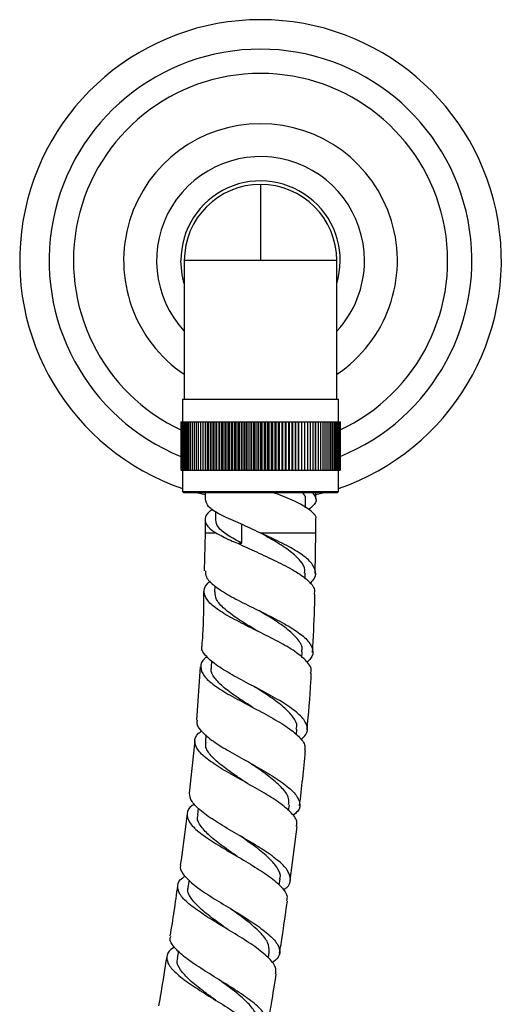
# Model space of a CAD drawing. Units: millimetres. Extents: x 3 to 2496, y 5 to 2495.
# Drawn here: x 824 to 893, y 1236 to 1378 of the extents above; entities that cross this region are included whole.
import ezdxf

# ---------------------------------------------------------------- set-up
doc = ezdxf.new("R2010")
doc.units = ezdxf.units.MM

msp = doc.modelspace()

# ---------------------------------------------------------------- linework, layer by layer
at = {"color": 7, "linetype": 'Continuous', "lineweight": 25}
for p, q in [((858.65, 1354.3), (858.65, 1343.3)), ((847.65, 1343.3), (847.65, 1323.3)), ((858.65, 1343.3), (847.65, 1343.3)), ((869.65, 1343.3), (858.65, 1343.3)), ((869.65, 1323.3), (869.65, 1343.3)), ((847.4, 1323.3), (847.4, 1320.05)), ((847.4, 1323.3), (858.65, 1323.3)), ((858.65, 1323.3), (869.9, 1323.3)), ((869.9, 1320.05), (869.9, 1323.3)), ((847.15, 1320.05), (847.15, 1313.05)), ((847.15, 1320.05), (847.16, 1320.05)), ((847.16, 1320.05), (847.16, 1313.05)), ((847.16, 1320.05), (847.19, 1320.05)), ((847.19, 1320.05), (847.19, 1313.05)), ((847.19, 1320.05), (847.25, 1320.05)), ((847.25, 1320.05), (847.25, 1313.05)), ((847.25, 1320.05), (847.33, 1320.05)), ((847.33, 1320.05), (847.33, 1313.05)), ((847.33, 1320.05), (847.43, 1320.05)), ((847.43, 1320.05), (847.43, 1313.05)), ((847.43, 1320.05), (847.56, 1320.05)), ((847.56, 1320.05), (847.56, 1313.05)), ((847.56, 1320.05), (847.71, 1320.05)), ((847.71, 1320.05), (847.71, 1313.05)), ((847.71, 1320.05), (847.88, 1320.05)), ((847.88, 1320.05), (847.88, 1313.05)), ((847.88, 1320.05), (848.07, 1320.05)), ((848.07, 1320.05), (848.07, 1313.05)), ((848.07, 1320.05), (848.28, 1320.05)), ((848.28, 1320.05), (848.28, 1313.05)), ((848.28, 1320.05), (848.52, 1320.05)), ((848.52, 1320.05), (848.52, 1313.05)), ((848.52, 1320.05), (848.77, 1320.05)), ((848.77, 1320.05), (848.77, 1313.05)), ((848.77, 1320.05), (849.05, 1320.05)), ((849.05, 1320.05), (849.05, 1313.05)), ((849.05, 1320.05), (849.34, 1320.05)), ((849.34, 1320.05), (849.34, 1313.05)), ((849.34, 1320.05), (849.65, 1320.05)), ((849.65, 1320.05), (849.65, 1313.05)), ((849.65, 1320.05), (849.99, 1320.05)), ((849.99, 1320.05), (849.99, 1313.05)), ((849.99, 1320.05), (850.33, 1320.05)), ((850.33, 1320.05), (850.33, 1313.05)), ((850.33, 1320.05), (850.69, 1320.05)), ((850.69, 1313.05), (850.69, 1320.05)), ((850.69, 1320.05), (850.7, 1320.05)), ((850.7, 1320.05), (850.7, 1313.05)), ((850.7, 1320.05), (851.06, 1320.05)), ((851.06, 1313.05), (851.06, 1320.05)), ((851.06, 1320.05), (851.08, 1320.05)), ((851.08, 1320.05), (851.08, 1313.05)), ((851.08, 1320.05), (851.44, 1320.05)), ((851.44, 1313.05), (851.44, 1320.05)), ((851.44, 1320.05), (851.48, 1320.05)), ((851.48, 1320.05), (851.48, 1313.05)), ((851.48, 1320.05), (851.83, 1320.05)), ((851.83, 1313.05), (851.83, 1320.05)), ((851.83, 1320.05), (851.89, 1320.05)), ((851.89, 1320.05), (851.89, 1313.05)), ((851.89, 1320.05), (852.24, 1320.05)), ((852.24, 1313.05), (852.24, 1320.05)), ((852.24, 1320.05), (852.31, 1320.05)), ((852.31, 1320.05), (852.31, 1313.05)), ((852.31, 1320.05), (852.66, 1320.05)), ((852.66, 1313.05), (852.66, 1320.05)), ((852.66, 1320.05), (852.75, 1320.05)), ((852.75, 1320.05), (852.75, 1313.05)), ((852.75, 1320.05), (853.09, 1320.05)), ((853.09, 1313.05), (853.09, 1320.05)), ((853.09, 1320.05), (853.2, 1320.05)), ((853.2, 1320.05), (853.2, 1313.05)), ((853.2, 1320.05), (853.54, 1320.05)), ((853.54, 1313.05), (853.54, 1320.05)), ((853.54, 1320.05), (853.66, 1320.05)), ((853.66, 1320.05), (853.66, 1313.05)), ((853.66, 1320.05), (853.99, 1320.05)), ((853.99, 1313.05), (853.99, 1320.05)), ((853.99, 1320.05), (854.13, 1320.05)), ((854.13, 1320.05), (854.13, 1313.05)), ((854.13, 1320.05), (854.46, 1320.05)), ((854.46, 1313.05), (854.46, 1320.05)), ((854.46, 1320.05), (854.61, 1320.05)), ((854.61, 1320.05), (854.61, 1313.05)), ((854.61, 1320.05), (854.93, 1320.05)), ((854.93, 1313.05), (854.93, 1320.05)), ((854.93, 1320.05), (855.09, 1320.05)), ((855.09, 1320.05), (855.09, 1313.05)), ((855.09, 1320.05), (855.41, 1320.05)), ((855.41, 1313.05), (855.41, 1320.05)), ((855.41, 1320.05), (855.59, 1320.05)), ((855.59, 1320.05), (855.59, 1313.05)), ((855.59, 1320.05), (855.9, 1320.05)), ((855.9, 1313.05), (855.9, 1320.05)), ((855.9, 1320.05), (856.09, 1320.05)), ((856.09, 1320.05), (856.09, 1313.05)), ((856.09, 1320.05), (856.39, 1320.05)), ((856.39, 1313.05), (856.39, 1320.05)), ((856.39, 1320.05), (856.59, 1320.05)), ((856.59, 1320.05), (856.59, 1313.05)), ((856.59, 1320.05), (856.89, 1320.05)), ((856.89, 1313.05), (856.89, 1320.05)), ((856.89, 1320.05), (857.1, 1320.05)), ((857.1, 1320.05), (857.1, 1313.05)), ((857.1, 1320.05), (857.39, 1320.05)), ((857.39, 1313.05), (857.39, 1320.05)), ((857.39, 1320.05), (857.62, 1320.05)), ((857.62, 1320.05), (857.62, 1313.05)), ((857.62, 1320.05), (857.89, 1320.05)), ((857.89, 1313.05), (857.89, 1320.05)), ((857.89, 1320.05), (858.13, 1320.05)), ((858.13, 1320.05), (858.13, 1313.05)), ((858.13, 1320.05), (858.39, 1320.05)), ((858.39, 1320.05), (858.65, 1320.05)), ((858.39, 1313.05), (858.39, 1320.05)), ((858.65, 1320.05), (858.65, 1313.05)), ((858.65, 1320.05), (858.9, 1320.05)), ((858.9, 1313.05), (858.9, 1320.05)), ((858.9, 1320.05), (859.16, 1320.05)), ((859.16, 1320.05), (859.16, 1313.05)), ((859.16, 1320.05), (859.4, 1320.05)), ((859.4, 1313.05), (859.4, 1320.05)), ((859.4, 1320.05), (859.68, 1320.05)), ((859.68, 1320.05), (859.68, 1313.05)), ((859.68, 1320.05), (859.91, 1320.05)), ((859.91, 1313.05), (859.91, 1320.05)), ((859.91, 1320.05), (860.19, 1320.05)), ((860.19, 1320.05), (860.19, 1313.05)), ((860.19, 1320.05), (860.41, 1320.05)), ((860.41, 1313.05), (860.41, 1320.05)), ((860.41, 1320.05), (860.7, 1320.05)), ((860.7, 1320.05), (860.7, 1313.05)), ((860.7, 1320.05), (860.9, 1320.05)), ((860.9, 1313.05), (860.9, 1320.05)), ((860.9, 1320.05), (861.21, 1320.05)), ((861.21, 1320.05), (861.21, 1313.05)), ((861.21, 1320.05), (861.39, 1320.05)), ((861.39, 1313.05), (861.39, 1320.05)), ((861.39, 1320.05), (861.71, 1320.05)), ((861.71, 1320.05), (861.71, 1313.05)), ((861.71, 1320.05), (861.88, 1320.05)), ((861.88, 1313.05), (861.88, 1320.05)), ((861.88, 1320.05), (862.2, 1320.05)), ((862.2, 1320.05), (862.2, 1313.05)), ((862.2, 1320.05), (862.36, 1320.05)), ((862.36, 1313.05), (862.36, 1320.05)), ((862.36, 1320.05), (862.69, 1320.05)), ((862.69, 1320.05), (862.69, 1313.05)), ((862.69, 1320.05), (862.83, 1320.05)), ((862.83, 1313.05), (862.83, 1320.05)), ((862.83, 1320.05), (863.17, 1320.05)), ((863.17, 1320.05), (863.17, 1313.05)), ((863.17, 1320.05), (863.3, 1320.05)), ((863.3, 1313.05), (863.3, 1320.05)), ((863.3, 1320.05), (863.64, 1320.05)), ((863.64, 1320.05), (863.64, 1313.05)), ((863.64, 1320.05), (863.75, 1320.05)), ((863.75, 1313.05), (863.75, 1320.05)), ((863.75, 1320.05), (864.1, 1320.05)), ((864.1, 1320.05), (864.1, 1313.05)), ((864.1, 1320.05), (864.2, 1320.05)), ((864.2, 1313.05), (864.2, 1320.05)), ((864.2, 1320.05), (864.54, 1320.05)), ((864.54, 1320.05), (864.54, 1313.05)), ((864.54, 1320.05), (864.63, 1320.05)), ((864.63, 1313.05), (864.63, 1320.05)), ((864.63, 1320.05), (864.98, 1320.05)), ((864.98, 1320.05), (864.98, 1313.05)), ((864.98, 1320.05), (865.05, 1320.05)), ((865.05, 1313.05), (865.05, 1320.05)), ((865.05, 1320.05), (865.41, 1320.05)), ((865.41, 1320.05), (865.41, 1313.05)), ((865.41, 1320.05), (865.46, 1320.05)), ((865.46, 1313.05), (865.46, 1320.05)), ((865.46, 1320.05), (865.82, 1320.05)), ((865.82, 1320.05), (865.82, 1313.05)), ((865.82, 1320.05), (865.86, 1320.05)), ((865.86, 1313.05), (865.86, 1320.05)), ((865.86, 1320.05), (866.21, 1320.05)), ((866.21, 1320.05), (866.21, 1313.05)), ((866.21, 1320.05), (866.24, 1320.05)), ((866.24, 1313.05), (866.24, 1320.05)), ((866.24, 1320.05), (866.59, 1320.05)), ((866.59, 1320.05), (866.59, 1313.05)), ((866.59, 1320.05), (866.6, 1320.05)), ((866.6, 1313.05), (866.6, 1320.05)), ((866.6, 1320.05), (866.96, 1320.05)), ((866.96, 1320.05), (866.96, 1313.05)), ((866.96, 1320.05), (867.31, 1320.05)), ((867.31, 1320.05), (867.31, 1313.05)), ((867.31, 1320.05), (867.64, 1320.05)), ((867.64, 1320.05), (867.64, 1313.05)), ((867.64, 1320.05), (867.95, 1320.05)), ((867.95, 1320.05), (867.95, 1313.05)), ((867.95, 1320.05), (868.24, 1320.05)), ((868.24, 1320.05), (868.24, 1313.05)), ((868.24, 1320.05), (868.52, 1320.05)), ((868.52, 1320.05), (868.52, 1313.05)), ((868.52, 1320.05), (868.77, 1320.05)), ((868.77, 1320.05), (868.77, 1313.05)), ((868.77, 1320.05), (869.01, 1320.05)), ((869.01, 1320.05), (869.01, 1313.05)), ((869.01, 1320.05), (869.22, 1320.05)), ((869.22, 1320.05), (869.22, 1313.05)), ((869.22, 1320.05), (869.41, 1320.05)), ((869.41, 1320.05), (869.41, 1313.05)), ((869.41, 1320.05), (869.58, 1320.05)), ((869.58, 1320.05), (869.58, 1313.05)), ((869.58, 1320.05), (869.73, 1320.05)), ((869.73, 1320.05), (869.73, 1313.05)), ((869.73, 1320.05), (869.86, 1320.05)), ((869.86, 1320.05), (869.86, 1313.05)), ((869.86, 1320.05), (869.96, 1320.05)), ((869.96, 1320.05), (869.96, 1313.05)), ((869.96, 1320.05), (870.04, 1320.05)), ((870.04, 1320.05), (870.04, 1313.05)), ((870.04, 1320.05), (870.1, 1320.05)), ((870.1, 1320.05), (870.1, 1313.05)), ((870.1, 1320.05), (870.13, 1320.05)), ((870.13, 1320.05), (870.13, 1313.05)), ((870.13, 1320.05), (870.15, 1320.05)), ((870.15, 1320.05), (870.15, 1313.05)), ((847.15, 1313.05), (847.16, 1313.05)), ((847.16, 1313.05), (847.19, 1313.05)), ((847.19, 1313.05), (847.25, 1313.05)), ((847.25, 1313.05), (847.33, 1313.05)), ((847.33, 1313.05), (847.43, 1313.05)), ((847.4, 1313.05), (847.4, 1310)), ((847.43, 1313.05), (847.56, 1313.05)), ((847.56, 1313.05), (847.71, 1313.05)), ((847.71, 1313.05), (847.88, 1313.05)), ((847.88, 1313.05), (848.07, 1313.05)), ((848.07, 1313.05), (848.28, 1313.05)), ((848.28, 1313.05), (848.52, 1313.05)), ((848.52, 1313.05), (848.77, 1313.05)), ((848.77, 1313.05), (849.05, 1313.05)), ((849.05, 1313.05), (849.34, 1313.05)), ((849.34, 1313.05), (849.65, 1313.05)), ((849.65, 1313.05), (849.99, 1313.05)), ((849.99, 1313.05), (850.33, 1313.05)), ((850.33, 1313.05), (850.69, 1313.05)), ((850.69, 1313.05), (850.7, 1313.05)), ((850.7, 1313.05), (851.06, 1313.05)), ((851.06, 1313.05), (851.08, 1313.05)), ((851.08, 1313.05), (851.44, 1313.05)), ((851.44, 1313.05), (851.48, 1313.05)), ((851.48, 1313.05), (851.83, 1313.05)), ((851.83, 1313.05), (851.89, 1313.05)), ((851.89, 1313.05), (852.24, 1313.05)), ((852.24, 1313.05), (852.31, 1313.05)), ((852.31, 1313.05), (852.66, 1313.05)), ((852.66, 1313.05), (852.75, 1313.05)), ((852.75, 1313.05), (853.09, 1313.05)), ((853.09, 1313.05), (853.2, 1313.05)), ((853.2, 1313.05), (853.54, 1313.05)), ((853.54, 1313.05), (853.66, 1313.05)), ((853.66, 1313.05), (853.99, 1313.05)), ((853.99, 1313.05), (854.13, 1313.05)), ((854.13, 1313.05), (854.46, 1313.05)), ((854.46, 1313.05), (854.61, 1313.05)), ((854.61, 1313.05), (854.93, 1313.05)), ((854.93, 1313.05), (855.09, 1313.05)), ((855.09, 1313.05), (855.41, 1313.05)), ((855.41, 1313.05), (855.59, 1313.05)), ((855.59, 1313.05), (855.9, 1313.05)), ((855.9, 1313.05), (856.09, 1313.05)), ((856.09, 1313.05), (856.39, 1313.05)), ((856.39, 1313.05), (856.59, 1313.05)), ((856.59, 1313.05), (856.89, 1313.05)), ((856.89, 1313.05), (857.1, 1313.05)), ((857.1, 1313.05), (857.39, 1313.05)), ((857.39, 1313.05), (857.62, 1313.05)), ((857.62, 1313.05), (857.89, 1313.05)), ((857.89, 1313.05), (858.13, 1313.05)), ((858.13, 1313.05), (858.39, 1313.05)), ((858.39, 1313.05), (858.65, 1313.05)), ((858.65, 1313.05), (858.9, 1313.05)), ((858.9, 1313.05), (859.16, 1313.05)), ((859.16, 1313.05), (859.4, 1313.05)), ((859.4, 1313.05), (859.68, 1313.05)), ((859.68, 1313.05), (859.91, 1313.05)), ((859.91, 1313.05), (860.19, 1313.05)), ((860.19, 1313.05), (860.41, 1313.05)), ((860.41, 1313.05), (860.7, 1313.05)), ((860.7, 1313.05), (860.9, 1313.05)), ((860.9, 1313.05), (861.21, 1313.05)), ((861.21, 1313.05), (861.39, 1313.05)), ((861.39, 1313.05), (861.71, 1313.05)), ((861.71, 1313.05), (861.88, 1313.05)), ((861.88, 1313.05), (862.2, 1313.05)), ((862.2, 1313.05), (862.36, 1313.05)), ((862.36, 1313.05), (862.69, 1313.05)), ((862.69, 1313.05), (862.83, 1313.05)), ((862.83, 1313.05), (863.17, 1313.05)), ((863.17, 1313.05), (863.3, 1313.05)), ((863.3, 1313.05), (863.64, 1313.05)), ((863.64, 1313.05), (863.75, 1313.05)), ((863.75, 1313.05), (864.1, 1313.05)), ((864.1, 1313.05), (864.2, 1313.05)), ((864.2, 1313.05), (864.54, 1313.05)), ((864.54, 1313.05), (864.63, 1313.05)), ((864.63, 1313.05), (864.98, 1313.05)), ((864.98, 1313.05), (865.05, 1313.05)), ((865.05, 1313.05), (865.41, 1313.05)), ((865.41, 1313.05), (865.46, 1313.05)), ((865.46, 1313.05), (865.82, 1313.05)), ((865.82, 1313.05), (865.86, 1313.05)), ((865.86, 1313.05), (866.21, 1313.05)), ((866.21, 1313.05), (866.24, 1313.05)), ((866.24, 1313.05), (866.59, 1313.05)), ((866.59, 1313.05), (866.6, 1313.05)), ((866.6, 1313.05), (866.96, 1313.05)), ((866.96, 1313.05), (867.31, 1313.05)), ((867.31, 1313.05), (867.64, 1313.05)), ((867.64, 1313.05), (867.95, 1313.05)), ((867.95, 1313.05), (868.24, 1313.05)), ((868.24, 1313.05), (868.52, 1313.05)), ((868.52, 1313.05), (868.77, 1313.05)), ((868.77, 1313.05), (869.01, 1313.05)), ((869.01, 1313.05), (869.22, 1313.05)), ((869.22, 1313.05), (869.41, 1313.05)), ((869.41, 1313.05), (869.58, 1313.05)), ((869.58, 1313.05), (869.73, 1313.05)), ((869.73, 1313.05), (869.86, 1313.05)), ((869.86, 1313.05), (869.96, 1313.05)), ((869.9, 1310), (869.9, 1313.05)), ((869.96, 1313.05), (870.04, 1313.05)), ((870.04, 1313.05), (870.1, 1313.05)), ((870.1, 1313.05), (870.13, 1313.05)), ((870.13, 1313.05), (870.15, 1313.05)), ((847.4, 1310), (847.6, 1309.8)), ((847.4, 1310), (858.65, 1310)), ((858.65, 1309.8), (847.6, 1309.8)), ((850.65, 1309.49), (849.41, 1309.8)), ((850.65, 1309.8), (850.65, 1308.9)), ((858.65, 1310), (869.9, 1310)), ((869.7, 1309.8), (858.65, 1309.8)), ((866.65, 1308.9), (866.65, 1309.8)), ((867.88, 1309.8), (866.65, 1309.49)), ((869.7, 1309.8), (869.9, 1310)), ((865.15, 1307.64), (865.15, 1308.9)), ((852.15, 1307.15), (852.15, 1305.9)), ((850.65, 1305.9), (850.65, 1304.03)), ((866.65, 1304.03), (866.65, 1305.9)), ((850.65, 1304.03), (850.51, 1298.57)), ((866.54, 1298.18), (866.65, 1304.03)), ((855.35, 1302.53), (855.97, 1302.53)), ((865.07, 1297.44), (865.09, 1298.2)), ((852.05, 1296.37), (852.03, 1295.51)), ((864.63, 1286.05), (864.68, 1286.86)), ((851.58, 1285.58), (851.53, 1284.63)), ((849.96, 1284.72), (849.42, 1277.02)), ((863.82, 1274.91), (863.9, 1275.73)), ((850.77, 1274.88), (850.69, 1273.9)), ((849.17, 1274.04), (848.36, 1266.5)), ((849.67, 1264.33), (849.55, 1263.33)), ((862.71, 1263.95), (862.81, 1264.81)), ((862.95, 1253.89), (863.94, 1261.66)), ((848.33, 1253.95), (848.18, 1252.92)), ((861.35, 1253.23), (861.47, 1254.09)), ((846.79, 1243.72), (846.62, 1242.67)), ((859.78, 1242.71), (859.92, 1243.59)), ((852.62, 1239.6), (852.63, 1239.59))]:
    msp.add_line(p, q, dxfattribs=at)
at = {"color": 8, "linetype": 'Continuous', "lineweight": 25}
for p, q in [((850.65, 1304.03), (852.22, 1304.03)), ((855.97, 1302.53), (855.97, 1305.24)), ((858.59, 1304.03), (866.65, 1304.03))]:
    msp.add_line(p, q, dxfattribs=at)
at = {"color": 7, "linetype": 'Continuous', "lineweight": 25, "flags": 128}
for points in [[(847.65, 1339.95), (847.33, 1341.25), (847.15, 1343.3)], [(858.72, 1303.97), (858.72, 1303.97), (858.71, 1303.97)], [(858.71, 1300.97), (858.7, 1300.97), (858.7, 1300.97)]]:
    msp.add_lwpolyline(points, dxfattribs=at)
at = {"color": 7, "linetype": 'Continuous', "lineweight": 25}
for radius, start, end in [(34.75, 90, 251.1107), (34.75, 288.8893, 90), (27, 90, 245.0346), (27, 294.9654, 90), (19.75, 90, 236.154), (19.75, 303.846, 90), (15, 0, 222.8334), (11.5, 343.0426, 180), (11, 90, 180), (11, 0, 90), (15, 317.1666, 0)]:
    msp.add_arc((858.65, 1343.3), radius, start, end, dxfattribs=at)
at = {"color": 8, "linetype": 'Continuous', "lineweight": 25}
for start, end in [(90, 247.8725), (291.9401, 90)]:
    msp.add_arc((858.65, 1343.3), 30.5, start, end, dxfattribs=at)
at = {"color": 7, "linetype": 'Continuous', "lineweight": 25}
for points, knots in [([(866.6, 1305.9), (866.62, 1305.93), (866.81, 1306.35), (866.05, 1307.14), (864.28, 1308.29), (862.21, 1309.19), (860.85, 1309.69), (860.54, 1309.8)], [0, 0, 0, 0, 0.023953, 0.318914, 0.613874, 0.911312, 1, 1, 1, 1]), ([(865.11, 1308.9), (865.12, 1308.93), (865.24, 1309.24), (864.98, 1309.53), (864.74, 1309.8)], [0, 0, 0, 0, 0.103693, 1, 1, 1, 1]), ([(866.15, 1309.8), (866.36, 1309.53), (866.88, 1308.88), (866.47, 1308.06), (865.76, 1307.53), (865.56, 1307.38)], [0, 0, 0, 0, 0.333705, 0.812767, 1, 1, 1, 1]), ([(855.36, 1305.53), (854.45, 1305.92), (852.66, 1306.69), (850.95, 1307.79), (850.78, 1308.54), (850.69, 1308.9)], [0, 0, 0, 0, 0.342925, 0.683494, 1, 1, 1, 1]), ([(851.77, 1307.41), (851.63, 1307.32), (850.88, 1306.87), (850.52, 1306.06), (850.75, 1305.28), (851.36, 1304.6), (851.83, 1304.29), (852.22, 1304.03)], [0, 0, 0, 0, 0.078393, 0.398449, 0.720834, 0.760743, 1, 1, 1, 1]), ([(855.97, 1302.53), (855.24, 1302.92), (853.78, 1303.69), (852.39, 1304.8), (852.25, 1305.54), (852.18, 1305.9)], [0, 0, 0, 0, 0.342959, 0.683363, 1, 1, 1, 1]), ([(858.59, 1304.03), (857.64, 1304.47), (856.53, 1304.98), (855.51, 1305.46), (855.36, 1305.53)], [0, 0, 0, 0, 0.8538666, 1, 1, 1, 1]), ([(852.22, 1304.03), (852.87, 1303.67), (853.78, 1303.16), (855, 1302.67), (855.35, 1302.53)], [0, 0, 0, 0, 0.70817, 1, 1, 1, 1]), ([(865.78, 1296.71), (866.01, 1296.94), (866.68, 1297.6), (866.66, 1298.74), (865.73, 1300.11), (863.78, 1301.5), (861.27, 1302.81), (859.44, 1303.64), (858.59, 1304.03)], [0, 0, 0, 0, 0.096384, 0.281867, 0.46775, 0.653952, 0.840366, 1, 1, 1, 1]), ([(864.99, 1298.19), (865.03, 1298.35), (865.15, 1298.95), (864.46, 1300.01), (863.01, 1301.38), (860.96, 1302.71), (859.41, 1303.57), (858.7, 1303.97)], [0, 0, 0, 0, 0.084571, 0.316142, 0.547737, 0.790199, 1, 1, 1, 1]), ([(855.35, 1302.53), (856.25, 1302.11), (858.06, 1301.26), (860.98, 1299.94), (863.62, 1298.57), (865.54, 1297.2), (866.53, 1296.06), (866.42, 1295.4), (866.38, 1295.19)], [0, 0, 0, 0, 0.175941, 0.357374, 0.542205, 0.727237, 0.912515, 1, 1, 1, 1]), ([(850.71, 1298.56), (850.71, 1298.26), (850.71, 1297.54), (851.95, 1296.35), (853.71, 1295.22), (855.85, 1294.07), (858.26, 1292.89), (861.17, 1291.45), (863.7, 1290.01), (865.51, 1288.58), (866.29, 1287.2), (866.2, 1286.12), (865.51, 1285.53), (865.3, 1285.35)], [0, 0, 0, 0, 0.072316, 0.176008, 0.279806, 0.331204, 0.435115, 0.539191, 0.643335, 0.747492, 0.851608, 0.955612, 1, 1, 1, 1]), ([(865.87, 1283.8), (865.92, 1283.96), (866.08, 1284.55), (865.24, 1285.65), (863.47, 1287.08), (860.91, 1288.52), (858.01, 1289.96), (855.14, 1291.37), (852.71, 1292.74), (851.01, 1294.07), (850.39, 1295.37), (850.56, 1296.36), (851.24, 1296.92), (851.41, 1297.05)], [0, 0, 0, 0, 0.037457, 0.140949, 0.244362, 0.347665, 0.450841, 0.553914, 0.656922, 0.759923, 0.862992, 0.966191, 1, 1, 1, 1]), ([(850.44, 1295.56), (850.42, 1293.46), (850.4, 1290.84), (850.21, 1288.23), (850.17, 1287.72)], [0, 0, 0, 0, 0.801602, 1, 1, 1, 1]), ([(858.27, 1289.82), (858.08, 1289.94), (857.08, 1290.55), (855.28, 1291.63), (853.37, 1293.05), (852.18, 1294.34), (852.12, 1295.15), (852.1, 1295.51)], [0, 0, 0, 0, 0.060204, 0.30706, 0.553728, 0.800315, 1, 1, 1, 1]), ([(866.13, 1286.79), (866.27, 1288.89), (866.44, 1291.68), (866.48, 1294.49), (866.49, 1295.19)], [0, 0, 0, 0, 0.750416, 1, 1, 1, 1]), ([(864.56, 1286.85), (864.61, 1287.02), (864.76, 1287.64), (864.03, 1288.77), (862.49, 1290.23), (860.45, 1291.59), (859.01, 1292.45), (858.4, 1292.82)], [0, 0, 0, 0, 0.0869637, 0.330104, 0.5732704, 0.8163748, 1, 1, 1, 1]), ([(858.27, 1289.83), (858.27, 1289.83), (858.28, 1289.83), (858.28, 1289.82), (858.28, 1289.82)], [0, 0, 0, 0, 0.5, 1, 1, 1, 1]), ([(864.45, 1274.18), (864.72, 1274.43), (865.46, 1275.06), (865.48, 1276.21), (864.59, 1277.6), (862.71, 1279.07), (860.16, 1280.57), (857.28, 1282.08), (854.47, 1283.57), (852.1, 1285), (850.63, 1286.36), (850.02, 1287.26), (850.22, 1287.69), (850.23, 1287.71)], [0, 0, 0, 0, 0.063154, 0.16631, 0.269648, 0.373135, 0.476722, 0.580347, 0.683963, 0.787519, 0.890982, 0.994344, 1, 1, 1, 1]), ([(850.94, 1286.16), (850.82, 1286.08), (850.15, 1285.6), (849.89, 1284.69), (850.34, 1283.4), (851.88, 1282.03), (854.19, 1280.61), (856.98, 1279.13), (859.84, 1277.63), (862.4, 1276.13), (864.24, 1274.67), (865.17, 1273.49), (865.03, 1272.84), (864.99, 1272.63)], [0, 0, 0, 0, 0.02191, 0.125264, 0.22841, 0.331369, 0.434201, 0.536958, 0.63971, 0.742509, 0.845391, 0.948381, 1, 1, 1, 1]), ([(857.59, 1278.81), (856.85, 1279.28), (855.32, 1280.26), (853.3, 1281.69), (851.96, 1283.09), (851.4, 1284.07), (851.57, 1284.57), (851.59, 1284.64)], [0, 0, 0, 0, 0.229126, 0.472172, 0.715201, 0.958318, 1, 1, 1, 1]), ([(865.36, 1275.61), (865.58, 1277.93), (865.83, 1280.66), (865.96, 1283.39), (865.98, 1283.79)], [0, 0, 0, 0, 0.851711, 1, 1, 1, 1]), ([(863.8, 1275.72), (863.84, 1275.84), (864.02, 1276.41), (863.41, 1277.47), (862.07, 1278.89), (860.11, 1280.34), (858.57, 1281.31), (857.82, 1281.8), (857.81, 1281.8)], [0, 0, 0, 0, 0.066523, 0.307238, 0.53721, 0.767117, 0.996817, 1, 1, 1, 1]), ([(857.55, 1278.83), (857.56, 1278.83), (857.57, 1278.83), (857.57, 1278.82), (857.58, 1278.82)], [0, 0, 0, 0, 0.500001, 1, 1, 1, 1]), ([(849.52, 1277.02), (849.5, 1276.96), (849.29, 1276.49), (849.94, 1275.55), (851.45, 1274.16), (853.83, 1272.67), (856.6, 1271.13), (859.42, 1269.56), (861.88, 1268.01), (863.65, 1266.51), (864.42, 1265.13), (864.32, 1264.03), (863.57, 1263.46), (863.3, 1263.25)], [0, 0, 0, 0, 0.015958, 0.11886, 0.221819, 0.324862, 0.427994, 0.531197, 0.634448, 0.737695, 0.840899, 0.944012, 1, 1, 1, 1]), ([(863.82, 1261.67), (863.87, 1261.86), (864.04, 1262.47), (863.18, 1263.63), (861.43, 1265.12), (858.93, 1266.67), (856.12, 1268.24), (853.37, 1269.78), (851.07, 1271.25), (849.52, 1272.64), (849.04, 1273.93), (849.3, 1274.85), (850, 1275.32), (850.16, 1275.43)], [0, 0, 0, 0, 0.04656, 0.149418, 0.252226, 0.354957, 0.4576, 0.560176, 0.662707, 0.765246, 0.867841, 0.970546, 1, 1, 1, 1]), ([(856.56, 1268), (856.13, 1268.28), (854.91, 1269.1), (853.04, 1270.41), (851.45, 1271.87), (850.63, 1273.03), (850.76, 1273.68), (850.8, 1273.89)], [0, 0, 0, 0, 0.136255, 0.383108, 0.629895, 0.876651, 1, 1, 1, 1]), ([(864.28, 1264.64), (864.59, 1267.25), (864.91, 1269.91), (865.12, 1272.57), (865.12, 1272.62)], [0, 0, 0, 0, 0.984002, 1, 1, 1, 1]), ([(862.7, 1264.82), (862.74, 1265.11), (862.83, 1265.85), (861.89, 1267.16), (860.19, 1268.69), (858.36, 1269.99), (857.22, 1270.74), (856.87, 1270.98)], [0, 0, 0, 0, 0.160704, 0.404151, 0.647571, 0.890957, 1, 1, 1, 1]), ([(856.53, 1268.01), (856.53, 1268.01), (856.54, 1268.01), (856.55, 1268), (856.56, 1268)], [0, 0, 0, 0, 0.500002, 1, 1, 1, 1]), ([(861.9, 1252.51), (862.07, 1252.62), (862.8, 1253.06), (863.1, 1254), (862.68, 1255.34), (861.2, 1256.82), (858.95, 1258.39), (856.24, 1260), (853.92, 1261.34), (851.81, 1262.63), (850, 1263.89), (848.56, 1265.27), (848.47, 1266.09), (848.42, 1266.49)], [0, 0, 0, 0, 0.0309177, 0.1329706, 0.2351774, 0.3375216, 0.439967, 0.5424795, 0.6450131, 0.6957175, 0.7981305, 0.9005707, 1, 1, 1, 1]), ([(849.11, 1264.91), (849, 1264.84), (848.29, 1264.42), (847.94, 1263.57), (848.23, 1262.31), (849.61, 1260.92), (851.78, 1259.42), (854.45, 1257.84), (857.23, 1256.22), (859.75, 1254.63), (861.6, 1253.11), (862.58, 1251.86), (862.46, 1251.19), (862.41, 1250.94)], [0, 0, 0, 0, 0.020023, 0.122359, 0.224524, 0.326537, 0.428441, 0.530282, 0.632105, 0.733953, 0.835844, 0.9378, 1, 1, 1, 1]), ([(848.04, 1263.51), (847.99, 1263.01), (847.73, 1260.54), (847.36, 1258.07), (847.07, 1256.11)], [0, 0, 0, 0, 0.2018037, 1, 1, 1, 1]), ([(855.3, 1257.34), (854.6, 1257.83), (853.17, 1258.83), (851.29, 1260.28), (850.01, 1261.66), (849.43, 1262.68), (849.61, 1263.2), (849.66, 1263.34)], [0, 0, 0, 0, 0.2246018, 0.4565917, 0.6886088, 0.9206317, 1, 1, 1, 1]), ([(855.65, 1260.34), (855.65, 1260.34), (855.66, 1260.33), (855.67, 1260.33), (855.68, 1260.32)], [0, 0, 0, 0, 0.500002, 1, 1, 1, 1]), ([(861.4, 1254.08), (861.43, 1254.15), (861.63, 1254.62), (861.18, 1255.63), (859.99, 1257.09), (858.05, 1258.66), (856.48, 1259.76), (855.71, 1260.3), (855.69, 1260.32)], [0, 0, 0, 0, 0.0413558, 0.2709485, 0.5115328, 0.7520504, 0.9925009, 1, 1, 1, 1]), ([(855.27, 1257.36), (855.27, 1257.36), (855.28, 1257.36), (855.29, 1257.35), (855.29, 1257.35)], [0, 0, 0, 0, 0.432391, 1, 1, 1, 1]), ([(847.13, 1256.1), (847.12, 1256.08), (846.89, 1255.69), (847.42, 1254.8), (848.74, 1253.4), (850.96, 1251.86), (853.62, 1250.24), (856.37, 1248.58), (858.82, 1246.96), (860.64, 1245.42), (861.51, 1244.03), (861.46, 1242.87), (860.66, 1242.27), (860.31, 1242.01)], [0, 0, 0, 0, 0.0045792, 0.1065181, 0.2084854, 0.3104974, 0.4125599, 0.5146546, 0.6167673, 0.7188592, 0.8209028, 0.9228663, 1, 1, 1, 1]), ([(860.81, 1240.43), (860.86, 1240.68), (860.99, 1241.34), (860.02, 1242.59), (858.2, 1244.13), (855.7, 1245.75), (852.96, 1247.4), (850.33, 1249.01), (848.19, 1250.54), (846.84, 1251.94), (846.57, 1253.19), (846.94, 1254.03), (847.66, 1254.42), (847.79, 1254.49)], [0, 0, 0, 0, 0.0631059, 0.1647665, 0.2664117, 0.3680208, 0.4695896, 0.5711339, 0.6726645, 0.7742194, 0.875828, 0.9775317, 1, 1, 1, 1]), ([(846.66, 1253.14), (846.5, 1251.92), (846.18, 1249.49), (845.78, 1247.08), (845.58, 1245.88)], [0, 0, 0, 0, 0.5056726, 1, 1, 1, 1]), ([(853.81, 1246.89), (853.15, 1247.37), (851.72, 1248.39), (849.81, 1249.9), (848.53, 1251.36), (848.01, 1252.37), (848.22, 1252.85), (848.26, 1252.93)], [0, 0, 0, 0, 0.215217, 0.460947, 0.706718, 0.952507, 1, 1, 1, 1]), ([(861.4, 1243.37), (861.47, 1243.79), (861.88, 1246.31), (862.23, 1248.83), (862.52, 1250.92)], [0, 0, 0, 0, 0.1687151, 1, 1, 1, 1]), ([(859.91, 1243.59), (859.9, 1244.03), (859.86, 1244.91), (858.65, 1246.41), (856.81, 1248), (855.19, 1249.18), (854.35, 1249.79), (854.26, 1249.85)], [0, 0, 0, 0, 0.238884, 0.482488, 0.726055, 0.969638, 1, 1, 1, 1]), ([(858.64, 1231.72), (858.68, 1231.74), (859.34, 1232.06), (859.77, 1232.84), (859.71, 1234.08), (858.54, 1235.52), (856.56, 1237.09), (854.02, 1238.74), (851.74, 1240.14), (849.6, 1241.49), (847.66, 1242.81), (846.12, 1244.25), (845.45, 1245.27), (845.66, 1245.75), (845.71, 1245.86)], [0, 0, 0, 0, 0.006346, 0.107538, 0.208851, 0.310273, 0.411791, 0.513381, 0.615018, 0.665303, 0.766922, 0.868583, 0.970219, 1, 1, 1, 1]), ([(853.77, 1246.91), (853.77, 1246.91), (853.79, 1246.9), (853.79, 1246.9), (853.8, 1246.89)], [0, 0, 0, 0, 0.433957, 1, 1, 1, 1]), ([(846.23, 1244.25), (846.18, 1244.23), (845.51, 1243.9), (845.07, 1243.15), (845.14, 1241.95), (846.32, 1240.56), (847.98, 1239.29), (849.97, 1237.97), (852.21, 1236.59), (854.88, 1234.93), (857.18, 1233.31), (858.7, 1231.81), (859.37, 1230.75), (859.14, 1230.25), (859.09, 1230.13)], [0, 0, 0, 0, 0.007224, 0.10889, 0.210422, 0.311833, 0.413153, 0.463237, 0.564408, 0.665624, 0.766842, 0.868077, 0.969327, 1, 1, 1, 1]), ([(845.11, 1242.92), (844.83, 1241.15), (844.47, 1238.77), (844.05, 1236.41), (843.94, 1235.81)], [0, 0, 0, 0, 0.7480816, 1, 1, 1, 1]), ([(852.15, 1236.62), (851.54, 1237.07), (850.19, 1238.06), (848.34, 1239.54), (847.04, 1240.98), (846.48, 1242.03), (846.67, 1242.54), (846.72, 1242.67)], [0, 0, 0, 0, 0.196884, 0.440555, 0.684245, 0.91697, 1, 1, 1, 1]), ([(859.7, 1233.07), (859.88, 1234.09), (860.31, 1236.53), (860.7, 1238.98), (860.92, 1240.41)], [0, 0, 0, 0, 0.417223, 1, 1, 1, 1]), ([(858.17, 1233.31), (858.2, 1233.37), (858.42, 1233.81), (858, 1234.77), (856.93, 1236.18), (855.18, 1237.7), (853.63, 1238.85), (852.78, 1239.48), (852.64, 1239.58)], [0, 0, 0, 0, 0.036655, 0.265854, 0.495176, 0.72449, 0.953862, 1, 1, 1, 1])]:
    msp.add_open_spline(points, degree=3, knots=knots, dxfattribs=at)

doc.saveas('drawing.dxf')
